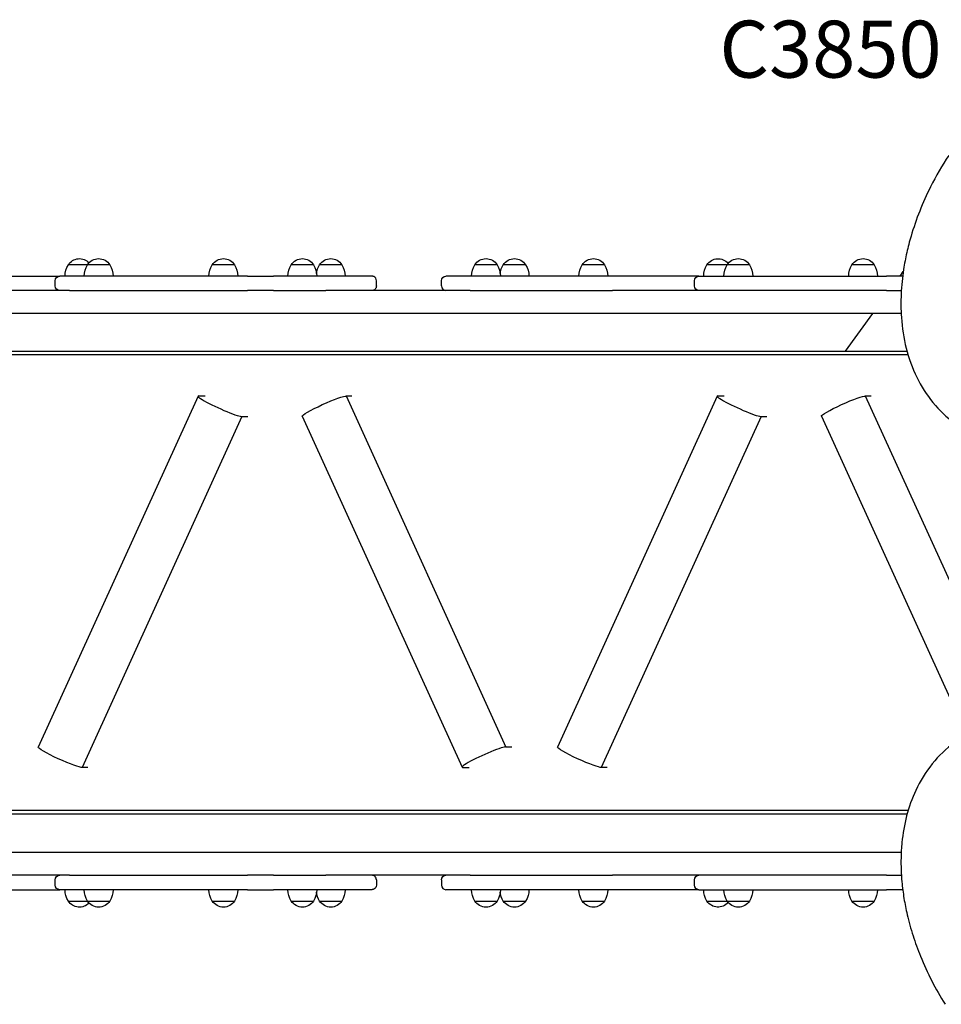
# Model space of a CAD drawing. Units: millimetres. Extents: x 0 to 29700, y 0 to 21000.
# Drawn here: x 8679 to 9892, y 14051 to 15348 of the extents above; entities that cross this region are included whole.
import ezdxf

# ---------------------------------------------------------------- set-up
doc = ezdxf.new("R2010")
doc.units = ezdxf.units.MM
doc.header["$LTSCALE"] = 0.3
doc.layers.add('P001', color=131, linetype='Continuous')
doc.layers.add('P902', color=185, linetype='Continuous')
doc.styles.add('BIGFONT', font='simplex.shx', dxfattribs={"bigfont": 'bigfont.shx'})

msp = doc.modelspace()

# ---------------------------------------------------------------- linework, layer by layer
at = {"layer": 'P001'}
for p, q in [((8768.4, 15025.4), (8743.2, 15025.4)), ((8797.8, 15025.4), (8768.4, 15025.4)), ((8962, 15025.4), (8932.6, 15025.4)), ((9065.9, 15025.4), (9036.5, 15025.4)), ((9103.3, 15025.4), (9073.9, 15025.4)), ((9307.6, 15025.4), (9278.2, 15025.4)), ((9345, 15025.4), (9315.7, 15025.4)), ((9448.9, 15025.4), (9419.5, 15025.4)), ((9610.3, 15025.4), (9583.7, 15025.4)), ((9639.7, 15025.4), (9610.3, 15025.4)), ((9803.9, 15025.4), (9774.5, 15025.4)), ((9837.8, 15010.4), (9842, 15016.3)), ((8637.4, 15010.4), (8732, 15010.4)), ((8726, 14997.4), (8726, 15004.4)), ((8746.6, 15010.4), (8732, 15010.4)), ((8806.1, 15010.4), (8746.6, 15010.4)), ((8861.3, 15010.4), (8806.1, 15010.4)), ((8978.8, 15010.4), (8861.3, 15010.4)), ((8978.8, 15010.4), (9013.3, 15010.4)), ((9041, 15010.4), (9013.3, 15010.4)), ((9086.3, 15010.4), (9041, 15010.4)), ((9130, 15010.4), (9086.3, 15010.4)), ((9142.6, 15010.4), (9130, 15010.4)), ((9148.6, 14997.4), (9148.6, 15004.4)), ((9234.2, 14997.4), (9234.2, 15004.4)), ((9247.4, 15010.4), (9240.2, 15010.4)), ((9259.9, 15010.4), (9247.4, 15010.4)), ((9284, 15010.4), (9259.9, 15010.4)), ((9386.4, 15010.4), (9284, 15010.4)), ((9408.3, 15010.4), (9386.4, 15010.4)), ((9445.4, 15010.4), (9408.3, 15010.4)), ((9478.7, 15010.4), (9445.4, 15010.4)), ((9573.2, 15010.4), (9478.7, 15010.4)), ((9567.2, 14997.4), (9567.2, 15004.4)), ((9573.2, 15010.4), (9587.9, 15010.4)), ((9587.9, 15010.4), (9647.4, 15010.4)), ((9647.4, 15010.4), (9702.6, 15010.4)), ((9702.6, 15010.4), (9820, 15010.4)), ((9841.2, 15010.4), (9820, 15010.4)), ((8744.6, 14991.4), (8618.2, 14991.4)), ((8744.6, 14991.4), (8746.6, 14991.4)), ((8746.6, 14991.4), (8806.1, 14991.4)), ((8806.1, 14991.4), (8861.3, 14991.4)), ((8861.3, 14991.4), (8978.8, 14991.4)), ((9013.3, 14991.4), (8978.8, 14991.4)), ((9013.3, 14991.4), (9041, 14991.4)), ((9041, 14991.4), (9082.1, 14991.4)), ((9271.9, 14991.4), (9082.1, 14991.4)), ((9271.9, 14991.4), (9284, 14991.4)), ((9284, 14991.4), (9386.4, 14991.4)), ((9386.4, 14991.4), (9408.3, 14991.4)), ((9408.3, 14991.4), (9445.4, 14991.4)), ((9445.4, 14991.4), (9459.4, 14991.4)), ((9585.8, 14991.4), (9459.4, 14991.4)), ((9587.9, 14991.4), (9585.8, 14991.4)), ((9647.4, 14991.4), (9587.9, 14991.4)), ((9702.6, 14991.4), (9647.4, 14991.4)), ((9820, 14991.4), (9702.6, 14991.4)), ((9820, 14991.4), (9839.5, 14991.4)), ((9839.3, 14961.4), (8320.7, 14961.4)), ((9766, 14911.7), (9802.2, 14961.4)), ((8295.7, 14911.7), (9846.9, 14911.7)), ((9848.4, 14906.7), (8302.5, 14906.7)), ((8913.9, 14852.4), (8703.5, 14390.1)), ((8915.6, 14852.6), (8923.2, 14852.6)), ((9108.8, 14852.6), (9319.2, 14390.3)), ((9108.8, 14852.6), (9116.4, 14852.6)), ((9597.2, 14852.4), (9386.8, 14390.1)), ((9598.9, 14852.6), (9606.5, 14852.6)), ((9792.1, 14852.6), (9985.4, 14427.9)), ((9792.1, 14852.6), (9799.7, 14852.6)), ((8971.7, 14825.7), (8761.3, 14363.5)), ((8971.7, 14825.7), (8979.3, 14825.7)), ((9051, 14825.9), (9261.4, 14363.7)), ((9655, 14825.7), (9444.6, 14363.5)), ((9655, 14825.7), (9662.6, 14825.7)), ((9734.3, 14825.9), (9925.1, 14406.7)), ((9326.8, 14390.3), (9319.2, 14390.3)), ((8768.9, 14363.5), (8761.3, 14363.5)), ((9263.1, 14363.5), (9270.6, 14363.5)), ((9452.2, 14363.5), (9444.6, 14363.5)), ((9848.5, 14306.7), (8302.5, 14306.7)), ((9847, 14301.7), (8295.7, 14301.7)), ((9839.3, 14251.4), (8320.7, 14251.4)), ((8744.6, 14221.4), (8618.2, 14221.4)), ((8726, 14208.4), (8726, 14215.4)), ((8744.6, 14221.4), (8746.6, 14221.4)), ((8746.6, 14221.4), (8806.1, 14221.4)), ((8806.1, 14221.4), (8861.3, 14221.4)), ((8861.3, 14221.4), (8978.8, 14221.4)), ((9013.3, 14221.4), (8978.8, 14221.4)), ((9013.3, 14221.4), (9041, 14221.4)), ((9041, 14221.4), (9082.1, 14221.4)), ((9271.9, 14221.4), (9082.1, 14221.4)), ((9148.6, 14215.4), (9148.6, 14208.4)), ((9234.2, 14215.4), (9234.2, 14208.4)), ((9271.9, 14221.4), (9284, 14221.4)), ((9284, 14221.4), (9386.4, 14221.4)), ((9386.4, 14221.4), (9408.3, 14221.4)), ((9408.3, 14221.4), (9445.4, 14221.4)), ((9445.4, 14221.4), (9459.4, 14221.4)), ((9585.8, 14221.4), (9459.4, 14221.4)), ((9567.2, 14208.4), (9567.2, 14215.4)), ((9587.9, 14221.4), (9585.8, 14221.4)), ((9647.4, 14221.4), (9587.9, 14221.4)), ((9702.6, 14221.4), (9647.4, 14221.4)), ((9820, 14221.4), (9702.6, 14221.4)), ((9820, 14221.4), (9839.6, 14221.4)), ((8637.4, 14202.4), (8732, 14202.4)), ((8746.6, 14202.4), (8732, 14202.4)), ((8806.1, 14202.4), (8746.6, 14202.4)), ((8861.3, 14202.4), (8806.1, 14202.4)), ((8978.8, 14202.4), (8861.3, 14202.4)), ((8978.8, 14202.4), (9013.3, 14202.4)), ((9041, 14202.4), (9013.3, 14202.4)), ((9086.3, 14202.4), (9041, 14202.4)), ((9130, 14202.4), (9086.3, 14202.4)), ((9142.6, 14202.4), (9130, 14202.4)), ((9247.4, 14202.4), (9240.2, 14202.4)), ((9259.9, 14202.4), (9247.4, 14202.4)), ((9284, 14202.4), (9259.9, 14202.4)), ((9386.4, 14202.4), (9284, 14202.4)), ((9408.3, 14202.4), (9386.4, 14202.4)), ((9445.4, 14202.4), (9408.3, 14202.4)), ((9478.7, 14202.4), (9445.4, 14202.4)), ((9573.2, 14202.4), (9478.7, 14202.4)), ((9573.2, 14202.4), (9587.9, 14202.4)), ((9587.9, 14202.4), (9647.4, 14202.4)), ((9647.4, 14202.4), (9702.6, 14202.4)), ((9702.6, 14202.4), (9820, 14202.4)), ((9841.4, 14202.4), (9820, 14202.4)), ((8743.2, 14187.4), (8768.4, 14187.4)), ((8768.4, 14187.4), (8797.8, 14187.4)), ((8932.6, 14187.4), (8962, 14187.4)), ((9036.5, 14187.4), (9065.9, 14187.4)), ((9073.9, 14187.4), (9103.3, 14187.4)), ((9278.2, 14187.4), (9307.6, 14187.4)), ((9315.7, 14187.4), (9345, 14187.4)), ((9419.5, 14187.4), (9448.9, 14187.4)), ((9583.7, 14187.4), (9610.3, 14187.4)), ((9610.3, 14187.4), (9639.7, 14187.4)), ((9774.5, 14187.4), (9803.9, 14187.4))]:
    msp.add_line(p, q, dxfattribs=at)
for points in [[(9902, 15169.4, 0.028922), (9878, 15127.9, 0.021851), (9863.7, 15096, 0.02369), (9852.3, 15063, 0.01577), (9846.7, 15041.3, 0.017174), (9842.5, 15019.3, 0.012984), (9840.4, 15003.2, 0.013911), (9839.3, 14987.1, 0.013876), (9839, 14971.5, 0.015005), (9839.6, 14955.9, 0.042785), (9845.9, 14915.5, 0.053399), (9859.8, 14877.2, 0.057662), (9881.1, 14843.9, 0.064483), (9909.8, 14816.9)], [(9148.6, 15004.4, 0.289884), (9145.2, 15009.8, 0.05542), (9143.9, 15010.3, 0.055242), (9142.6, 15010.4)], [(9148.6, 14997.4, -0.414214), (9142.6, 14991.4)], [(9909.8, 14396.4, 0.06711), (9880.2, 14368, 0.05956), (9858.5, 14333.1, 0.046166), (9846.5, 14299.7, 0.038146), (9840.3, 14264.6, 0.010226), (9839.5, 14254.5, 0.009649), (9839.1, 14244.3, 0.014427), (9839.2, 14228.5, 0.01338), (9840.2, 14212.8, 0.017925), (9843, 14191, 0.016387), (9847.3, 14169.5, 0.020342), (9854.9, 14141.8, 0.018762), (9864.7, 14114.9, 0.022588), (9879.5, 14082.5, 0.021281), (9897.1, 14051.6, 0.028438)], [(9148.6, 14215.4, 0.414214), (9142.6, 14221.4)], [(9148.6, 14208.4, -0.142119), (9147.7, 14205.2, -0.141917), (9145.2, 14203, -0.05542), (9143.9, 14202.6, -0.055242), (9142.6, 14202.4)]]:
    msp.add_lwpolyline(points, format="xyb", dxfattribs=at)
at = {"layer": 'P001', "extrusion": (2.74059e-14, -3.14017e-13, -1)}
msp.add_arc((-8757.9, 15015.9, 0), 17.5, 32.8783, 136.0728, dxfattribs=at)
at = {"layer": 'P001', "extrusion": (1.36638e-14, -3.05354e-13, -1)}
msp.add_arc((-8783.1, 15015.9, 0), 17.5, 32.8783, 147.1217, dxfattribs=at)
at = {"layer": 'P001', "extrusion": (1.36458e-14, -3.05341e-13, -1)}
msp.add_arc((-8947.3, 15015.9, 0), 17.5, 32.8783, 147.1217, dxfattribs=at)
at = {"layer": 'P001', "extrusion": (1.36367e-14, -3.05333e-13, -1)}
msp.add_arc((-9051.2, 15015.9, 0), 17.5, 32.8783, 147.1217, dxfattribs=at)
at = {"layer": 'P001', "extrusion": (1.36394e-14, -3.05334e-13, -1)}
msp.add_arc((-9088.6, 15015.9, 0), 17.5, 32.8783, 147.1217, dxfattribs=at)
at = {"layer": 'P001', "extrusion": (1.36374e-14, -3.05329e-13, -1)}
msp.add_arc((-9292.9, 15015.9, 0), 17.5, 32.8783, 147.1217, dxfattribs=at)
at = {"layer": 'P001', "extrusion": (1.36962e-14, -3.05367e-13, -1)}
msp.add_arc((-9330.3, 15015.9, 0), 17.5, 32.8783, 147.1217, dxfattribs=at)
at = {"layer": 'P001', "extrusion": (1.36396e-14, -3.05417e-13, -1)}
msp.add_arc((-9434.2, 15015.9, 0), 17.5, 32.8783, 147.1217, dxfattribs=at)
at = {"layer": 'P001', "extrusion": (1.36275e-14, -3.05392e-13, -1)}
msp.add_arc((-9598.4, 15015.9, 0), 17.5, 32.8783, 139.3313, dxfattribs=at)
at = {"layer": 'P001', "extrusion": (1.37221e-14, -3.0524e-13, -1)}
msp.add_arc((-9625, 15015.9, 0), 17.5, 32.8783, 147.1217, dxfattribs=at)
at = {"layer": 'P001', "extrusion": (1.36908e-14, -3.05202e-13, -1)}
msp.add_arc((-9789.2, 15015.9, 0), 17.5, 32.8783, 147.1217, dxfattribs=at)
at = {"layer": 'P001', "extrusion": (9.47238e-15, -2.96751e-13, -1)}
msp.add_arc((-8768.9, 15009.9, 0), 30, 0.9316, 31.0817, dxfattribs=at)
at = {"layer": 'P001', "extrusion": (-5.58633e-19, -2.96609e-13, -1)}
msp.add_arc((-8794.1, 15009.9, 0), 30, 0.9316, 31.0817, dxfattribs=at)
at = {"layer": 'P001', "extrusion": (5.31785e-17, -2.96663e-13, -1)}
msp.add_arc((-8772.1, 15009.9, 0), 30, 148.9183, 179.0684, dxfattribs=at)
at = {"layer": 'P001', "extrusion": (-1.19964e-18, -2.96608e-13, -1)}
msp.add_arc((-8958.3, 15009.9, 0), 30, 0.9316, 31.0817, dxfattribs=at)
at = {"layer": 'P001', "extrusion": (7.0612e-17, -2.96651e-13, -1)}
msp.add_arc((-8936.3, 15009.9, 0), 30, 148.9183, 179.0684, dxfattribs=at)
at = {"layer": 'P001', "extrusion": (-1.52535e-18, -2.96605e-13, -1)}
msp.add_arc((-9062.2, 15009.9, 0), 30, 0.9316, 31.0817, dxfattribs=at)
at = {"layer": 'P001', "extrusion": (7.94703e-17, -2.96644e-13, -1)}
msp.add_arc((-9040.2, 15009.9, 0), 30, 148.9183, 179.0684, dxfattribs=at)
at = {"layer": 'P001', "extrusion": (-9.39951e-18, -2.96588e-13, -1)}
msp.add_arc((-9099.6, 15009.9, 0), 30, 7.615, 31.0817, dxfattribs=at)
at = {"layer": 'P001', "extrusion": (7.68316e-17, -2.96645e-13, -1)}
msp.add_arc((-9077.6, 15009.9, 0), 30, 148.9183, 179.0684, dxfattribs=at)
at = {"layer": 'P001', "extrusion": (-1.50068e-18, -2.96601e-13, -1)}
msp.add_arc((-9303.9, 15009.9, 0), 30, 0.9316, 31.0817, dxfattribs=at)
at = {"layer": 'P001', "extrusion": (7.87992e-17, -2.9664e-13, -1)}
msp.add_arc((-9281.9, 15009.9, 0), 30, 148.9183, 179.0684, dxfattribs=at)
at = {"layer": 'P001', "extrusion": (6.98052e-18, -2.96586e-13, -1)}
msp.add_arc((-9341.3, 15009.9, 0), 30, 7.615, 31.0817, dxfattribs=at)
at = {"layer": 'P001', "extrusion": (2.16932e-17, -2.96674e-13, -1)}
msp.add_arc((-9319.4, 15009.9, 0), 30, 148.9183, 179.0684, dxfattribs=at)
at = {"layer": 'P001', "extrusion": (5.96917e-29, -2.966e-13, -1)}
msp.add_arc((-9445.2, 15009.9, 0), 30, 0.9316, 31.0817, dxfattribs=at)
at = {"layer": 'P001', "extrusion": (5.66763e-29, -2.966e-13, -1)}
msp.add_arc((-9423.2, 15009.9, 0), 30, 148.9183, 179.0684, dxfattribs=at)
at = {"layer": 'P001', "extrusion": (-7.13669e-19, -2.966e-13, -1)}
msp.add_arc((-9609.4, 15009.9, 0), 30, 0.9316, 31.0817, dxfattribs=at)
at = {"layer": 'P001', "extrusion": (-5.81517e-19, -2.96586e-13, -1)}
msp.add_arc((-9636, 15009.9, 0), 30, 0.9316, 31.0817, dxfattribs=at)
at = {"layer": 'P001', "extrusion": (1.10011e-16, -2.96733e-13, -1)}
msp.add_arc((-9614, 15009.9, 0), 30, 148.9183, 179.0684, dxfattribs=at)
at = {"layer": 'P001', "extrusion": (-1.98297e-18, -2.96587e-13, -1)}
msp.add_arc((-9800.2, 15009.9, 0), 30, 0.9316, 31.0817, dxfattribs=at)
at = {"layer": 'P001', "extrusion": (1.55724e-16, -2.96723e-13, -1)}
msp.add_arc((-9778.2, 15009.9, 0), 30, 148.9183, 179.0684, dxfattribs=at)
at = {"layer": 'P001', "extrusion": (1.34134e-28, -2.96992e-13, -1)}
for centre in [(-8732, 15004.4, 0), (-9573.2, 15004.4, 0)]:
    msp.add_arc(centre, 6, 0, 90, dxfattribs=at)
at = {"layer": 'P001', "extrusion": (3.57485e-14, -2.69133e-13, -1)}
msp.add_arc((-9240.2, 15004.4, 0), 6, 0, 90, dxfattribs=at)
at = {"layer": 'P001', "extrusion": (1.4074e-28, -2.96992e-13, -1)}
for centre in [(-8732, 14997.4, 0), (-9573.2, 14997.4, 0)]:
    msp.add_arc(centre, 6, 270, 0, dxfattribs=at)
at = {"layer": 'P001'}
for centre in [(9240.2, 14997.4), (9240.2, 14208.4)]:
    msp.add_arc(centre, 6, 180, 270, dxfattribs=at)
at = {"layer": 'P001', "extrusion": (1.16648e-28, -2.96825e-13, -1)}
for centre in [(-8732, 14215.4, 0), (-9573.2, 14215.4, 0)]:
    msp.add_arc(centre, 6, 0, 90, dxfattribs=at)
at = {"layer": 'P001', "extrusion": (8.3118e-14, -2.21764e-13, -1)}
msp.add_arc((-9240.2, 14215.4, 0), 6, 0, 90, dxfattribs=at)
at = {"layer": 'P001', "extrusion": (1.15969e-28, -2.96825e-13, -1)}
for centre in [(-8732, 14208.4, 0), (-9573.2, 14208.4, 0)]:
    msp.add_arc(centre, 6, 270, 0, dxfattribs=at)
at = {"layer": 'P001', "extrusion": (1.78272e-18, -2.96314e-13, -1)}
msp.add_arc((-8768.9, 14202.9, 0), 30, 328.9183, 359.0684, dxfattribs=at)
at = {"layer": 'P001', "extrusion": (-1.03124e-17, -2.96317e-13, -1)}
msp.add_arc((-8794.1, 14202.9, 0), 30, 328.9183, 359.0684, dxfattribs=at)
at = {"layer": 'P001', "extrusion": (9.98403e-20, -2.96328e-13, -1)}
msp.add_arc((-8772.1, 14202.9, 0), 30, 180.9316, 211.0817, dxfattribs=at)
at = {"layer": 'P001', "extrusion": (-4.30671e-18, -2.96332e-13, -1)}
msp.add_arc((-8958.3, 14202.9, 0), 30, 328.9183, 359.0684, dxfattribs=at)
at = {"layer": 'P001', "extrusion": (1.58352e-19, -2.96329e-13, -1)}
msp.add_arc((-8936.3, 14202.9, 0), 30, 180.9316, 211.0817, dxfattribs=at)
at = {"layer": 'P001', "extrusion": (1.2372e-17, -2.96252e-13, -1)}
msp.add_arc((-9062.2, 14202.9, 0), 30, 328.9183, 359.0684, dxfattribs=at)
at = {"layer": 'P001', "extrusion": (-7.34239e-19, -2.96277e-13, -1)}
msp.add_arc((-9040.2, 14202.9, 0), 30, 180.9316, 211.0817, dxfattribs=at)
at = {"layer": 'P001', "extrusion": (-4.50112e-19, -2.96354e-13, -1)}
msp.add_arc((-9099.6, 14202.9, 0), 30, 328.9183, 352.385, dxfattribs=at)
at = {"layer": 'P001', "extrusion": (2.95885e-19, -2.96337e-13, -1)}
msp.add_arc((-9077.6, 14202.9, 0), 30, 180.9316, 211.0817, dxfattribs=at)
at = {"layer": 'P001', "extrusion": (5.77929e-18, -2.96296e-13, -1)}
msp.add_arc((-9303.9, 14202.9, 0), 30, 328.9183, 359.0684, dxfattribs=at)
at = {"layer": 'P001', "extrusion": (-2.12497e-19, -2.96299e-13, -1)}
msp.add_arc((-9281.9, 14202.9, 0), 30, 180.9316, 211.0817, dxfattribs=at)
at = {"layer": 'P001', "extrusion": (-7.61331e-19, -2.963e-13, -1)}
msp.add_arc((-9341.3, 14202.9, 0), 30, 328.9183, 352.385, dxfattribs=at)
at = {"layer": 'P001', "extrusion": (2.79932e-20, -2.963e-13, -1)}
msp.add_arc((-9319.4, 14202.9, 0), 30, 180.9316, 211.0817, dxfattribs=at)
at = {"layer": 'P001', "extrusion": (3.46213e-17, -2.96329e-13, -1)}
msp.add_arc((-9445.2, 14202.9, 0), 30, 328.9183, 359.0684, dxfattribs=at)
at = {"layer": 'P001', "extrusion": (-1.27298e-18, -2.9635e-13, -1)}
msp.add_arc((-9423.2, 14202.9, 0), 30, 180.9316, 211.0817, dxfattribs=at)
at = {"layer": 'P001', "extrusion": (8.69977e-18, -2.96326e-13, -1)}
msp.add_arc((-9609.4, 14202.9, 0), 30, 328.9183, 359.0684, dxfattribs=at)
at = {"layer": 'P001', "extrusion": (1.50284e-17, -2.96304e-13, -1)}
msp.add_arc((-9636, 14202.9, 0), 30, 328.9183, 359.0684, dxfattribs=at)
at = {"layer": 'P001', "extrusion": (-8.3191e-19, -2.9633e-13, -1)}
msp.add_arc((-9614, 14202.9, 0), 30, 180.9316, 211.0817, dxfattribs=at)
at = {"layer": 'P001', "extrusion": (9.46654e-17, -2.96274e-13, -1)}
msp.add_arc((-9800.2, 14202.9, 0), 30, 328.9183, 359.0684, dxfattribs=at)
at = {"layer": 'P001', "extrusion": (-3.48073e-18, -2.96331e-13, -1)}
msp.add_arc((-9778.2, 14202.9, 0), 30, 180.9316, 211.0817, dxfattribs=at)
at = {"layer": 'P001', "extrusion": (1.17168e-14, -3.07558e-13, -1)}
msp.add_arc((-8757.9, 14196.9, 0), 17.5, 223.9272, 327.1217, dxfattribs=at)
at = {"layer": 'P001', "extrusion": (-5.17374e-18, -2.96342e-13, -1)}
msp.add_arc((-8783.1, 14196.9, 0), 17.5, 212.8783, 327.1217, dxfattribs=at)
at = {"layer": 'P001', "extrusion": (1.3644e-14, -3.05149e-13, -1)}
msp.add_arc((-8947.3, 14196.9, 0), 17.5, 212.8783, 327.1217, dxfattribs=at)
at = {"layer": 'P001', "extrusion": (2.72506e-14, -3.13909e-13, -1)}
msp.add_arc((-9051.2, 14196.9, 0), 17.5, 212.8783, 327.1217, dxfattribs=at)
at = {"layer": 'P001', "extrusion": (1.36559e-14, -3.05146e-13, -1)}
msp.add_arc((-9088.6, 14196.9, 0), 17.5, 212.8783, 327.1217, dxfattribs=at)
at = {"layer": 'P001', "extrusion": (2.72732e-14, -3.13928e-13, -1)}
msp.add_arc((-9292.9, 14196.9, 0), 17.5, 212.8783, 327.1217, dxfattribs=at)
at = {"layer": 'P001', "extrusion": (2.72799e-14, -3.13934e-13, -1)}
msp.add_arc((-9330.3, 14196.9, 0), 17.5, 212.8783, 327.1217, dxfattribs=at)
at = {"layer": 'P001', "extrusion": (2.72435e-14, -3.1396e-13, -1)}
msp.add_arc((-9434.2, 14196.9, 0), 17.5, 212.8783, 327.1217, dxfattribs=at)
at = {"layer": 'P001', "extrusion": (1.2329e-14, -3.06883e-13, -1)}
msp.add_arc((-9598.4, 14196.9, 0), 17.5, 220.6687, 327.1217, dxfattribs=at)
at = {"layer": 'P001', "extrusion": (2.72479e-14, -3.1396e-13, -1)}
msp.add_arc((-9625, 14196.9, 0), 17.5, 212.8783, 327.1217, dxfattribs=at)
at = {"layer": 'P001', "extrusion": (-9.76123e-17, -2.96268e-13, -1)}
msp.add_arc((-9789.2, 14196.9, 0), 17.5, 212.8783, 327.1217, dxfattribs=at)
at = {"layer": 'P001'}
for centre, major_axis, start_param, end_param in [((8942.9, 14839.1), (-29, 13.2), 5.98143, 9.329047), ((9626.3, 14839.1), (-29, 13.2), 5.98143, 9.329047), ((9290.4, 14376.9), (29, 13.2), 0.095731, 3.443348)]:
    msp.add_ellipse(centre, major_axis=major_axis, ratio=0.091679, start_param=start_param, end_param=end_param, dxfattribs=at)
at = {"layer": 'P001', "extrusion": (0, 0, -1)}
for centre, major_axis, start_param, end_param in [((9080, 14839.1), (-29, -13.2), 0, 3.045862), ((9763.3, 14839.1), (-29, -13.2), 0, 3.045862), ((8732.5, 14376.9), (29, -13.2), 0.095731, 3.141593), ((9415.9, 14376.9), (29, -13.2), 0.095731, 3.141593)]:
    msp.add_ellipse(centre, major_axis=major_axis, ratio=0.091679, start_param=start_param, end_param=end_param, dxfattribs=at)

# ---------------------------------------------------------------- texts
at = {"layer": 'P902', "style": 'BIGFONT'}
msp.add_text('C3850', height=75, dxfattribs=at).set_placement((9600.1, 15271.8))

doc.saveas('drawing.dxf')
